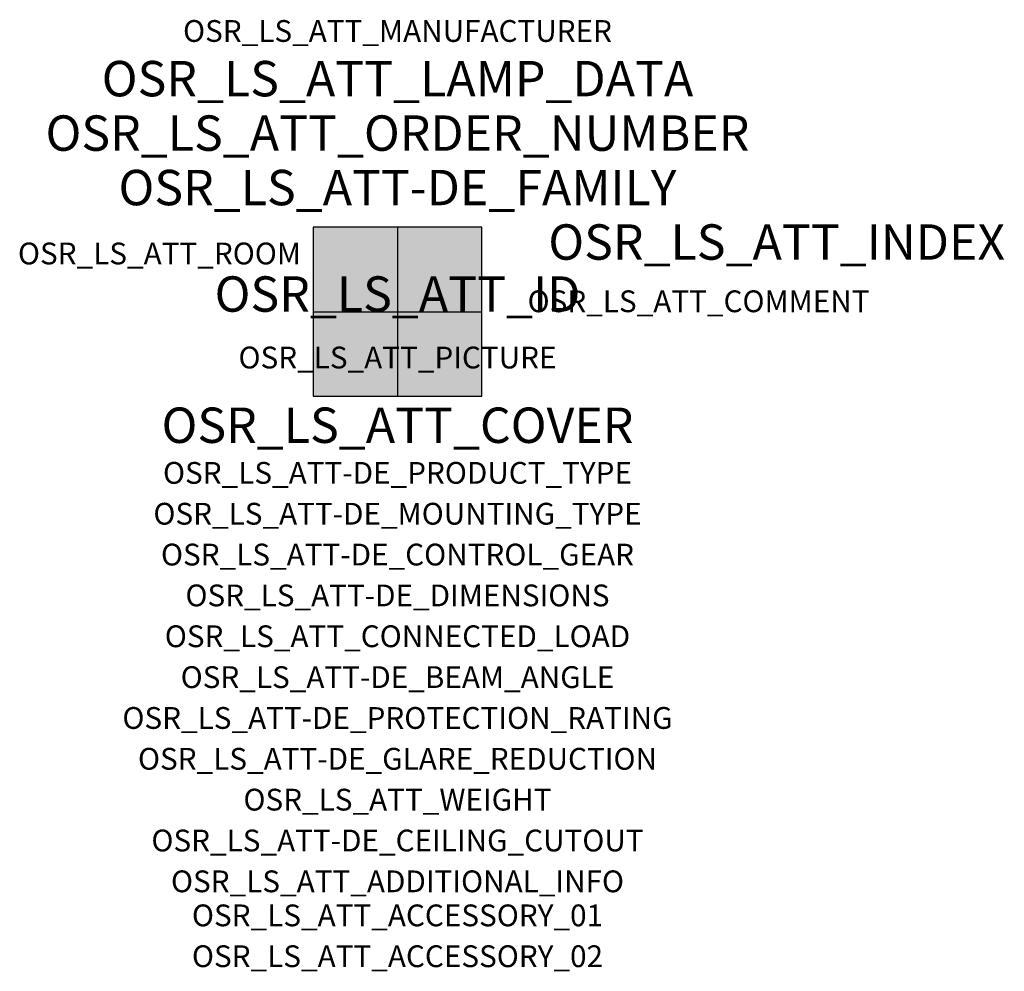
# Model space of a CAD drawing. Extents: x -1.39 to 2.23, y -2.42 to 1.07.
import ezdxf
from ezdxf.enums import TextEntityAlignment as Align

# ---------------------------------------------------------------- set-up
doc = ezdxf.new("R2010")
doc.units = 0
for name, color, linetype, true_color in [('osr_ls_att-de_beam_angle', 244, 'Continuous', 0xa02122), ('osr_ls_att-de_ceiling_cutout', 244, 'Continuous', 0xa02122), ('osr_ls_att-de_control_gear', 244, 'Continuous', 0xa02122), ('osr_ls_att-de_dimensions', 244, 'Continuous', 0xa02122), ('osr_ls_att-de_glare_reduction', 244, 'Continuous', 0xa02122), ('osr_ls_att-de_mounting_type', 244, 'Continuous', 0xa02122), ('osr_ls_att-de_product_type', 244, 'Continuous', 0xa02122), ('osr_ls_att-de_protection_rating', 244, 'Continuous', 0xa02122), ('osr_ls_att_accessory_01', 244, 'Continuous', 0xa02122), ('osr_ls_att_accessory_02', 244, 'Continuous', 0xa02122), ('osr_ls_att_additional_info', 244, 'Continuous', 0xa02122), ('osr_ls_att_comment', 244, 'Continuous', 0xa02122), ('osr_ls_att_connected_load', 244, 'Continuous', 0xa02122), ('osr_ls_att_cover', 244, 'Continuous', 0xa02122), ('osr_ls_att_id', 244, 'Continuous', 0xa02122), ('osr_ls_att_manufacturer', 244, 'Continuous', 0xa02122), ('osr_ls_att_picture', 244, 'Continuous', 0xa02122), ('osr_ls_att_room', 244, 'Continuous', 0xa02122), ('osr_ls_att_weight', 244, 'Continuous', 0xa02122)]:
    doc.layers.add(name, color=color, linetype=linetype, true_color=true_color)
for name, color, linetype in [('osr_ls_att-de_family', 7, 'Continuous'), ('osr_ls_att_index', 7, 'Continuous'), ('osr_ls_att_lamp_data', 7, 'Continuous'), ('osr_ls_att_order_number', 7, 'Continuous'), ('osr_ls_geo_contour', 7, 'Continuous'), ('osr_ls_geo_leo', 61, 'Continuous'), ('osr_ls_geo_snap', 61, 'Continuous')]:
    doc.layers.add(name, color=color, linetype=linetype)
doc.styles.add('osr_ls_txt_regular', font='txt')

msp = doc.modelspace()

# ---------------------------------------------------------------- hatches: boundary and pattern name
at = {"layer": 'osr_ls_geo_leo'}
msp.add_hatch(color=256, dxfattribs=at).paths.add_polyline_path([(-0.31, -0.31), (0.31, -0.31), (0.31, 0.31), (-0.31, 0.31)], flags=0)

# ---------------------------------------------------------------- linework, layer by layer
at = {"layer": 'osr_ls_geo_contour'}
msp.add_lwpolyline([(-0.31, -0.31), (0.31, -0.31), (0.31, 0.31), (-0.31, 0.31), (-0.31, -0.31)], close=True, dxfattribs=at)
at = {"layer": 'osr_ls_geo_snap'}
for p, q in [((0, 0.31), (0, -0.31)), ((-0.31, 0), (0.31, 0))]:
    msp.add_line(p, q, dxfattribs=at)

# ---------------------------------------------------------------- texts
at = {"layer": 'osr_ls_att-de_beam_angle', "style": 'osr_ls_txt_regular'}
msp.add_attdef('OSR_LS_ATT-DE_BEAM_ANGLE', text='breit strahlend, 90°', height=0.08, dxfattribs=at).set_placement((0, -1.3818), align=Align.CENTER)
at = {"layer": 'osr_ls_att-de_ceiling_cutout', "style": 'osr_ls_txt_regular'}
msp.add_attdef('OSR_LS_ATT-DE_CEILING_CUTOUT', text='✂ 605 x 605mm', height=0.08, dxfattribs=at).set_placement((0, -1.9818), align=Align.CENTER)
at = {"layer": 'osr_ls_att-de_control_gear', "style": 'osr_ls_txt_regular'}
msp.add_attdef('OSR_LS_ATT-DE_CONTROL_GEAR', text='', height=0.08, dxfattribs=at).set_placement((0, -0.9318), align=Align.CENTER)
at = {"layer": 'osr_ls_att-de_dimensions', "style": 'osr_ls_txt_regular'}
msp.add_attdef('OSR_LS_ATT-DE_DIMENSIONS', text='L | B | H: 620 mm x 620 mm x 28 mm', height=0.08, dxfattribs=at).set_placement((0, -1.0818), align=Align.CENTER)
at = {"layer": 'osr_ls_att-de_family', "style": 'osr_ls_txt_regular'}
msp.add_attdef('OSR_LS_ATT-DE_FAMILY', text='Apollon® 41', height=0.13, dxfattribs=at).set_placement((0, 0.391), align=Align.CENTER)
at = {"layer": 'osr_ls_att-de_glare_reduction', "style": 'osr_ls_txt_regular'}
msp.add_attdef('OSR_LS_ATT-DE_GLARE_REDUCTION', text='', height=0.08, dxfattribs=at).set_placement((0, -1.6818), align=Align.CENTER)
at = {"layer": 'osr_ls_att-de_mounting_type', "style": 'osr_ls_txt_regular'}
msp.add_attdef('OSR_LS_ATT-DE_MOUNTING_TYPE', text='Deckeneinbau', height=0.08, dxfattribs=at).set_placement((0, -0.7818), align=Align.CENTER)
at = {"layer": 'osr_ls_att-de_product_type', "style": 'osr_ls_txt_regular'}
msp.add_attdef('OSR_LS_ATT-DE_PRODUCT_TYPE', text='Office-Leuchte', height=0.08, dxfattribs=at).set_placement((0, -0.6318), align=Align.CENTER)
at = {"layer": 'osr_ls_att-de_protection_rating', "style": 'osr_ls_txt_regular'}
msp.add_attdef('OSR_LS_ATT-DE_PROTECTION_RATING', text='IP20', height=0.08, dxfattribs=at).set_placement((0, -1.5318), align=Align.CENTER)
at = {"layer": 'osr_ls_att_accessory_01', "style": 'osr_ls_txt_regular'}
msp.add_attdef('OSR_LS_ATT_ACCESSORY_01', text='', height=0.08, dxfattribs=at).set_placement((0, -2.2818), align=Align.BOTTOM_CENTER)
at = {"layer": 'osr_ls_att_accessory_02', "style": 'osr_ls_txt_regular'}
msp.add_attdef('OSR_LS_ATT_ACCESSORY_02', text='', height=0.08, dxfattribs=at).set_placement((0, -2.4318), align=Align.BOTTOM_CENTER)
at = {"layer": 'osr_ls_att_additional_info', "style": 'osr_ls_txt_regular'}
msp.add_attdef('OSR_LS_ATT_ADDITIONAL_INFO', text='', height=0.08, dxfattribs=at).set_placement((0, -2.1318), align=Align.CENTER)
at = {"layer": 'osr_ls_att_comment', "style": 'osr_ls_txt_regular'}
msp.add_attdef('OSR_LS_ATT_COMMENT', text='', height=0.08, dxfattribs=at).set_placement((0.4779, 0.0783), align=Align.TOP_LEFT)
at = {"layer": 'osr_ls_att_connected_load', "style": 'osr_ls_txt_regular'}
msp.add_attdef('OSR_LS_ATT_CONNECTED_LOAD', text='28.5 W', height=0.08, dxfattribs=at).set_placement((0, -1.2318), align=Align.CENTER)
at = {"layer": 'osr_ls_att_cover', "style": 'osr_ls_txt_regular'}
msp.add_attdef('OSR_LS_ATT_COVER', text='', height=0.13, dxfattribs=at).set_placement((0, -0.4818), align=Align.CENTER)
at = {"layer": 'osr_ls_att_id', "lineweight": 50, "style": 'osr_ls_txt_regular', "flags": 3}
msp.add_attdef('OSR_LS_ATT_ID', text='59525_2', height=0.13, dxfattribs=at).set_placement((0, 0), align=Align.CENTER)
at = {"layer": 'osr_ls_att_index', "color": 7, "lineweight": 50, "style": 'osr_ls_txt_regular'}
msp.add_attdef('OSR_LS_ATT_INDEX', (0.554, 0.191), '***', height=0.13, dxfattribs=at)
at = {"layer": 'osr_ls_att_lamp_data', "style": 'osr_ls_txt_regular'}
msp.add_attdef('OSR_LS_ATT_LAMP_DATA', text='1 x LED 3000K | CRI >= 80 3500 lm', height=0.13, dxfattribs=at).set_placement((0, 0.791), align=Align.CENTER)
at = {"layer": 'osr_ls_att_manufacturer', "style": 'osr_ls_txt_regular'}
msp.add_attdef('OSR_LS_ATT_MANUFACTURER', text='Siteco', height=0.08, dxfattribs=at).set_placement((0, 0.991), align=Align.CENTER)
at = {"layer": 'osr_ls_att_order_number', "style": 'osr_ls_txt_regular'}
msp.add_attdef('OSR_LS_ATT_ORDER_NUMBER', text='51MH11W72343', height=0.13, dxfattribs=at).set_placement((0, 0.591), align=Align.CENTER)
at = {"layer": 'osr_ls_att_picture', "style": 'osr_ls_txt_regular', "flags": 1}
msp.add_attdef('OSR_LS_ATT_PICTURE', text='51MH11W72343.jpg', height=0.08, dxfattribs=at).set_placement((0, -0.2082), align=Align.CENTER)
at = {"layer": 'osr_ls_att_room', "style": 'osr_ls_txt_regular'}
msp.add_attdef('OSR_LS_ATT_ROOM', text='', height=0.08, dxfattribs=at).set_placement((-0.8744, 0.1739), align=Align.CENTER)
at = {"layer": 'osr_ls_att_weight', "style": 'osr_ls_txt_regular'}
msp.add_attdef('OSR_LS_ATT_WEIGHT', text='1.915 kg', height=0.08, dxfattribs=at).set_placement((0, -1.8318), align=Align.CENTER)

doc.saveas('drawing.dxf')
